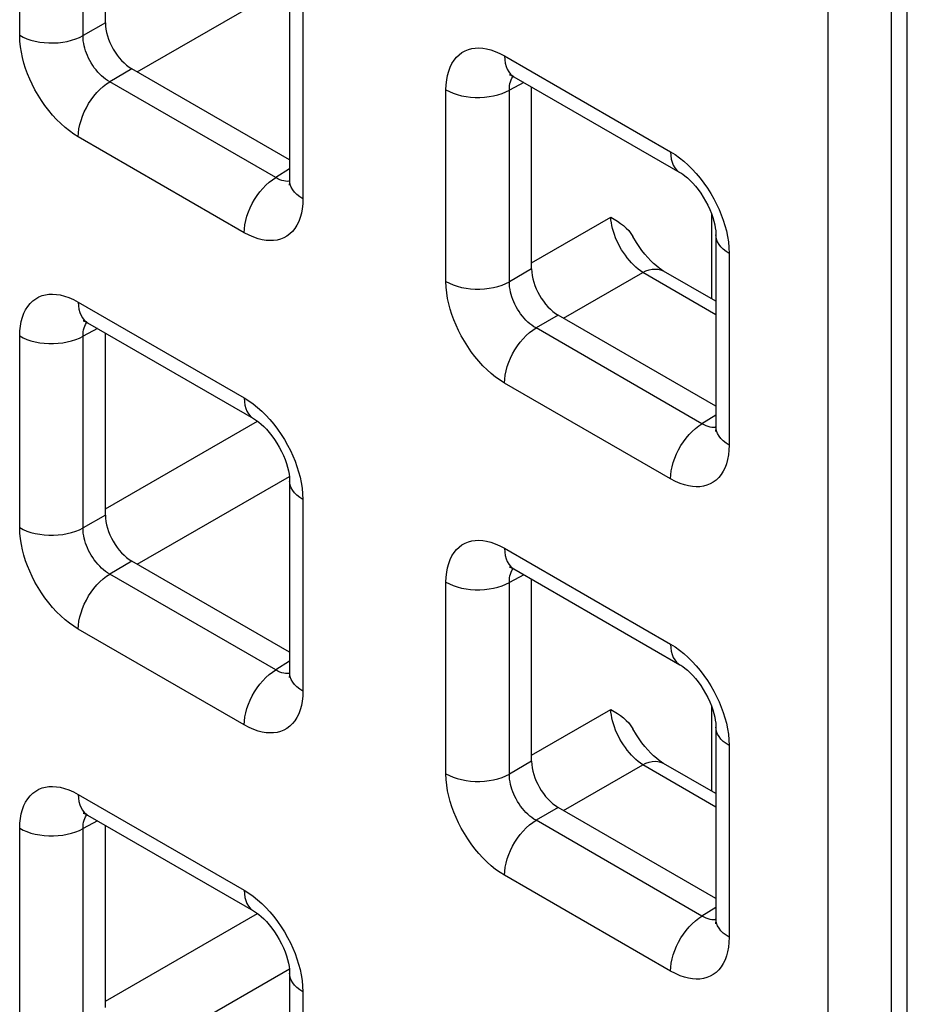
# Model space of a CAD drawing. Units: millimetres. Extents: x -45 to 54, y -212 to 83.
# Drawn here: x 18 to 24, y -49 to -43 of the extents above; entities that cross this region are included whole.
import ezdxf

# ---------------------------------------------------------------- set-up
doc = ezdxf.new("R2010")
doc.units = ezdxf.units.MM
doc.header["$LTSCALE"] = 16.335
doc.layers.add('ASSI', color=7, linetype='CONTINUOUS')
doc.layers.add('RACCORDO', color=7, linetype='CONTINUOUS')

msp = doc.modelspace()

# ---------------------------------------------------------------- linework, layer by layer
at = {"layer": 'ASSI', "color": 7, "linetype": 'CONTINUOUS'}
msp.add_line((23.7234, -63.4154), (23.7234, -40.8809), dxfattribs=at)
at = {"layer": 'RACCORDO', "color": 250, "linetype": 'CONTINUOUS'}
for p, q in [((23.1988, -62.9793), (23.1988, -40.9387)), ((23.6193, -62.9814), (23.6193, -40.9408)), ((17.8343, -43.0151), (17.8343, -41.7436)), ((18.2548, -43.0172), (18.2548, -41.7458)), ((18.6143, -43.2583), (19.6234, -42.6757)), ((19.7131, -42.8285), (19.7131, -44.0999)), ((18.4025, -42.9319), (18.2548, -43.0172)), ((21.0515, -43.1523), (22.1527, -43.788)), ((18.5792, -43.2381), (18.4315, -43.3233)), ((19.5327, -43.9591), (18.4315, -43.3233)), ((21.179, -43.3273), (21.0832, -43.3789)), ((20.6627, -44.6482), (20.6627, -43.3767)), ((21.0832, -44.6503), (21.0832, -43.3789)), ((19.3243, -44.3244), (18.2231, -43.6886)), ((19.6252, -43.9019), (19.5327, -43.9591)), ((19.5859, -43.9812), (19.5736, -43.9779)), ((22.4261, -44.7638), (22.4261, -44.2046)), ((21.2309, -44.5245), (21.7561, -44.2213)), ((22.5415, -44.4616), (22.5415, -45.733)), ((21.2309, -44.565), (21.0832, -44.6503)), ((21.4427, -44.8914), (21.9679, -44.5882)), ((22.4537, -44.8687), (21.9679, -44.5882)), ((18.2231, -44.785), (19.3243, -45.4208)), ((21.4076, -44.8712), (21.26, -44.9564)), ((18.3506, -44.9601), (18.2548, -45.0116)), ((22.3611, -45.5922), (21.26, -44.9564)), ((17.8343, -46.281), (17.8343, -45.0095)), ((18.2548, -46.2831), (18.2548, -45.0116)), ((22.1527, -45.9575), (21.0515, -45.3217)), ((18.4025, -46.1573), (19.4114, -45.5748)), ((22.4537, -45.535), (22.3611, -45.5922)), ((22.4144, -45.6143), (22.402, -45.611)), ((18.6143, -46.5242), (19.6234, -45.9416)), ((19.7131, -46.0943), (19.7131, -47.3658)), ((18.4025, -46.1978), (18.2548, -46.2831)), ((21.0515, -46.4181), (22.1527, -47.0539)), ((18.5792, -46.504), (18.4315, -46.5892)), ((19.5327, -47.225), (18.4315, -46.5892)), ((21.179, -46.5932), (21.0832, -46.6447)), ((20.6627, -47.9141), (20.6627, -46.6426)), ((21.0832, -47.9162), (21.0832, -46.6447)), ((19.3243, -47.5903), (18.2231, -46.9545)), ((19.6252, -47.1678), (19.5327, -47.225)), ((19.5859, -47.247), (19.5736, -47.2438)), ((22.4261, -48.0297), (22.4261, -47.4705)), ((21.2309, -47.7904), (21.7561, -47.4872)), ((22.5415, -47.7274), (22.5415, -48.9989)), ((21.2309, -47.8309), (21.0832, -47.9162)), ((21.4427, -48.1573), (21.9679, -47.8541)), ((22.4537, -48.1346), (21.9679, -47.8541)), ((18.2231, -48.0509), (19.3243, -48.6867)), ((21.4076, -48.1371), (21.26, -48.2223)), ((18.3506, -48.226), (18.2548, -48.2775)), ((22.3611, -48.8581), (21.26, -48.2223)), ((17.8343, -49.5468), (17.8343, -48.2754)), ((18.2548, -49.549), (18.2548, -48.2775)), ((22.1527, -49.2234), (21.0515, -48.5876)), ((18.4025, -49.4232), (19.4114, -48.8406)), ((22.4537, -48.8009), (22.3611, -48.8581)), ((22.4144, -48.8801), (22.402, -48.8769)), ((18.6143, -49.7901), (19.6234, -49.2075)), ((19.7131, -49.3602), (19.7131, -50.6317))]:
    msp.add_line(p, q, dxfattribs=at)
at = {"layer": 'RACCORDO', "color": 7, "linetype": 'CONTINUOUS'}
for p, q in [((18.4025, -42.9319), (18.4025, -41.7242)), ((19.6252, -42.706), (19.6252, -43.9774)), ((19.6252, -43.8421), (18.5792, -43.2381)), ((21.1137, -43.2896), (22.2148, -43.9254)), ((21.2309, -44.565), (21.2309, -43.3573)), ((22.4537, -44.3391), (22.4537, -45.6105)), ((22.4537, -44.7797), (22.1068, -44.5794)), ((22.4537, -45.4751), (21.4076, -44.8712)), ((18.2852, -44.9224), (19.3864, -45.5582)), ((18.4025, -46.1978), (18.4025, -44.99)), ((19.6252, -45.9719), (19.6252, -47.2433)), ((19.6252, -47.1079), (18.5792, -46.504)), ((21.1137, -46.5555), (22.2148, -47.1913)), ((21.2309, -47.8309), (21.2309, -46.6231)), ((22.4537, -47.605), (22.4537, -48.8764)), ((22.4537, -48.0456), (22.1068, -47.8453)), ((22.4537, -48.741), (21.4076, -48.1371)), ((18.2852, -48.1883), (19.3864, -48.824)), ((18.4025, -49.4637), (18.4025, -48.2559)), ((19.6252, -49.2377), (19.6252, -50.5092))]:
    msp.add_line(p, q, dxfattribs=at)
at = {"layer": 'RACCORDO', "color": 250, "linetype": 'CONTINUOUS'}
for points in [[(17.8343, -43.0151), (17.8573, -43.0271), (17.8824, -43.0377), (17.9093, -43.0467), (17.9376, -43.054), (17.9671, -43.0597), (17.9974, -43.0635), (18.0283, -43.0655), (18.0593, -43.0657), (18.0902, -43.064), (18.1207, -43.0604), (18.1503, -43.0551), (18.1789, -43.048), (18.206, -43.0393), (18.2314, -43.029), (18.2548, -43.0172)], [(18.2231, -43.6886), (18.1931, -43.6699), (18.1638, -43.649), (18.1351, -43.6261), (18.1069, -43.601), (18.0793, -43.5737), (18.0526, -43.5447), (18.0267, -43.5136), (18.0017, -43.4808), (17.9782, -43.4469), (17.9562, -43.412), (17.9358, -43.3761), (17.9173, -43.3403), (17.9009, -43.305), (17.8863, -43.2698), (17.8735, -43.2344), (17.8623, -43.199), (17.8528, -43.1634), (17.8452, -43.1273), (17.8397, -43.0905), (17.836, -43.0531), (17.8343, -43.0151)], [(18.4315, -43.3233), (18.4178, -43.3151), (18.4041, -43.3058), (18.3908, -43.2954), (18.3777, -43.284), (18.3651, -43.2718), (18.3528, -43.2587), (18.3408, -43.2446), (18.3294, -43.2298), (18.3187, -43.2144), (18.3086, -43.1985), (18.2994, -43.1823), (18.291, -43.1659), (18.2836, -43.1498), (18.2771, -43.1338), (18.2714, -43.1176), (18.2664, -43.1014), (18.2623, -43.0853), (18.259, -43.0687), (18.2565, -43.0516), (18.2551, -43.0344), (18.2548, -43.0172)], [(20.6627, -43.3767), (20.6639, -43.3428), (20.6673, -43.3109), (20.6728, -43.2809), (20.6805, -43.2528), (20.6902, -43.2266), (20.7021, -43.2026), (20.716, -43.1807), (20.732, -43.1611), (20.7495, -43.144), (20.7688, -43.1298), (20.7896, -43.1183), (20.8114, -43.1095), (20.8337, -43.1034), (20.857, -43.1001), (20.8813, -43.0993), (20.9063, -43.1008), (20.9323, -43.1049), (20.9598, -43.112), (20.9889, -43.1223), (21.0195, -43.1358), (21.0515, -43.1523)], [(21.0515, -43.1523), (21.0527, -43.1769), (21.0561, -43.2), (21.0617, -43.2213), (21.0695, -43.2405), (21.0794, -43.2574), (21.0912, -43.272), (21.1049, -43.2839), (21.1136, -43.2896)], [(21.0832, -43.3789), (21.0835, -43.3637), (21.0847, -43.3493), (21.0871, -43.3357), (21.0904, -43.323), (21.0946, -43.3112), (21.0998, -43.3004), (21.1061, -43.2905), (21.1089, -43.287)], [(18.2231, -43.6886), (18.2243, -43.6626), (18.2277, -43.6356), (18.2333, -43.6078), (18.2411, -43.5796), (18.2509, -43.5513), (18.2628, -43.5231), (18.2765, -43.4954), (18.2918, -43.4684), (18.3088, -43.4425), (18.3271, -43.4179), (18.3465, -43.3949), (18.3669, -43.3737), (18.388, -43.3546), (18.4096, -43.3377), (18.4315, -43.3233)], [(20.6627, -43.3767), (20.6858, -43.3887), (20.7109, -43.3993), (20.7377, -43.4083), (20.766, -43.4157), (20.7955, -43.4213), (20.8258, -43.4251), (20.8567, -43.4272), (20.8877, -43.4273), (20.9187, -43.4256), (20.9491, -43.4221), (20.9787, -43.4167), (21.0073, -43.4097), (21.0344, -43.4009), (21.0598, -43.3906), (21.0832, -43.3789)], [(22.1527, -43.788), (22.1827, -43.8068), (22.212, -43.8276), (22.2407, -43.8505), (22.2689, -43.8757), (22.2965, -43.9029)], [(22.1527, -43.788), (22.1538, -43.8127), (22.1572, -43.8358), (22.1628, -43.8571), (22.1706, -43.8763), (22.1805, -43.8932), (22.1923, -43.9077), (22.206, -43.9197), (22.2148, -43.9254)], [(22.2965, -43.9029), (22.3232, -43.9319), (22.3491, -43.963), (22.3741, -43.9959), (22.3976, -44.0297), (22.4196, -44.0646), (22.44, -44.1005), (22.4585, -44.1363), (22.4749, -44.1716), (22.4895, -44.2069), (22.5023, -44.2423)], [(19.3243, -44.3244), (19.3254, -44.2984), (19.3288, -44.2714), (19.3344, -44.2436), (19.3422, -44.2154), (19.3521, -44.1871), (19.3639, -44.1589), (19.3776, -44.1312), (19.393, -44.1042), (19.4099, -44.0783), (19.4282, -44.0537), (19.4476, -44.0307), (19.468, -44.0095), (19.4891, -43.9904), (19.5108, -43.9735), (19.5327, -43.9591)], [(19.5736, -43.9779), (19.5605, -43.9732), (19.5469, -43.967), (19.5327, -43.9591)], [(19.6251, -43.9829), (19.6198, -43.9836), (19.6089, -43.984), (19.5976, -43.9831), (19.5859, -43.9812)], [(19.7131, -44.0999), (19.6923, -44.0866), (19.674, -44.0721), (19.6584, -44.0566), (19.6457, -44.0402), (19.6359, -44.0232), (19.6293, -44.0057), (19.6258, -43.9879), (19.6252, -43.9774)], [(19.7131, -44.0999), (19.7119, -44.1338), (19.7085, -44.1657), (19.703, -44.1957), (19.6953, -44.2239), (19.6856, -44.2501), (19.6737, -44.274), (19.6598, -44.2959), (19.6438, -44.3156), (19.6263, -44.3326), (19.607, -44.3468), (19.5862, -44.3583), (19.5644, -44.3672), (19.5421, -44.3732), (19.5188, -44.3766), (19.4945, -44.3774), (19.4695, -44.3758), (19.4435, -44.3718), (19.416, -44.3647), (19.3869, -44.3543), (19.3563, -44.3409), (19.3243, -44.3244)], [(21.9679, -44.5882), (21.9528, -44.5779), (21.9377, -44.5664), (21.9227, -44.5536), (21.908, -44.5397), (21.8935, -44.5248), (21.8794, -44.5088), (21.8657, -44.492), (21.8526, -44.4744), (21.84, -44.4561), (21.8281, -44.4372), (21.8169, -44.4179), (21.8065, -44.3981), (21.7969, -44.378), (21.7883, -44.3578), (21.7805, -44.3375), (21.7738, -44.3173), (21.7681, -44.2973), (21.7634, -44.2776), (21.7599, -44.2582), (21.7574, -44.2394), (21.7561, -44.2213)], [(22.5023, -44.2423), (22.5135, -44.2777), (22.523, -44.3132), (22.5306, -44.3493), (22.5361, -44.3862), (22.5398, -44.4236), (22.5415, -44.4616)], [(22.5415, -44.4616), (22.5207, -44.4482), (22.5024, -44.4338), (22.4868, -44.4182), (22.4741, -44.4019), (22.4643, -44.3849), (22.4577, -44.3674), (22.4542, -44.3495), (22.4537, -44.3391)], [(21.9679, -44.5882), (21.9892, -44.5784), (22.0103, -44.5713), (22.0307, -44.5669), (22.0505, -44.5654), (22.0692, -44.5666), (22.0868, -44.5706), (22.1031, -44.5774), (22.1068, -44.5794)], [(20.6627, -44.6482), (20.6858, -44.6602), (20.7109, -44.6707), (20.7377, -44.6798), (20.766, -44.6871), (20.7955, -44.6927), (20.8258, -44.6966), (20.8567, -44.6986), (20.8877, -44.6988), (20.9187, -44.6971), (20.9491, -44.6935), (20.9787, -44.6882), (21.0073, -44.6811), (21.0344, -44.6724), (21.0598, -44.6621), (21.0832, -44.6503)], [(21.0515, -45.3217), (21.0216, -45.303), (20.9922, -45.2821), (20.9635, -45.2592), (20.9353, -45.2341), (20.9077, -45.2068), (20.881, -45.1778), (20.8551, -45.1467), (20.8301, -45.1138), (20.8066, -45.08), (20.7847, -45.0451), (20.7642, -45.0092), (20.7457, -44.9734), (20.7293, -44.9381), (20.7148, -44.9029), (20.702, -44.8675), (20.6907, -44.8321), (20.6812, -44.7965), (20.6737, -44.7604), (20.6681, -44.7236), (20.6644, -44.6862), (20.6627, -44.6482)], [(21.26, -44.9564), (21.2462, -44.9482), (21.2326, -44.9389), (21.2192, -44.9285), (21.2062, -44.9171), (21.1935, -44.9049), (21.1812, -44.8918), (21.1693, -44.8777), (21.1579, -44.8629), (21.1471, -44.8475), (21.1371, -44.8316), (21.1278, -44.8153), (21.1194, -44.799), (21.1121, -44.7829), (21.1055, -44.7669), (21.0998, -44.7507), (21.0949, -44.7345), (21.0908, -44.7184), (21.0874, -44.7018), (21.085, -44.6847), (21.0835, -44.6675), (21.0832, -44.6503)], [(17.8343, -45.0095), (17.8355, -44.9756), (17.8389, -44.9437), (17.8444, -44.9137), (17.852, -44.8856), (17.8618, -44.8594), (17.8736, -44.8354), (17.8876, -44.8135), (17.9035, -44.7938), (17.9211, -44.7768), (17.9404, -44.7626), (17.9612, -44.7511), (17.9829, -44.7422), (18.0053, -44.7362), (18.0286, -44.7329), (18.0528, -44.7321), (18.0779, -44.7336), (18.1039, -44.7376), (18.1314, -44.7448), (18.1605, -44.7551), (18.1911, -44.7686), (18.2231, -44.785)], [(18.2231, -44.785), (18.2243, -44.8097), (18.2277, -44.8328), (18.2333, -44.8541), (18.2411, -44.8733), (18.2509, -44.8902), (18.2628, -44.9047), (18.2765, -44.9167), (18.2852, -44.9223)], [(18.2548, -45.0116), (18.255, -44.9965), (18.2563, -44.9821), (18.2586, -44.9685), (18.2619, -44.9558), (18.2662, -44.944), (18.2714, -44.9332), (18.2776, -44.9232), (18.2804, -44.9197)], [(21.0515, -45.3217), (21.0527, -45.2957), (21.0561, -45.2687), (21.0617, -45.2409), (21.0695, -45.2127), (21.0794, -45.1844), (21.0912, -45.1562), (21.1049, -45.1285), (21.1203, -45.1015), (21.1372, -45.0756), (21.1555, -45.051), (21.1749, -45.028), (21.1953, -45.0068), (21.2164, -44.9877), (21.2381, -44.9708), (21.26, -44.9564)], [(17.8343, -45.0095), (17.8573, -45.0215), (17.8824, -45.0321), (17.9093, -45.0411), (17.9376, -45.0485), (17.9671, -45.0541), (17.9974, -45.0579), (18.0283, -45.0599), (18.0593, -45.0601), (18.0902, -45.0584), (18.1207, -45.0549), (18.1503, -45.0495), (18.1789, -45.0425), (18.206, -45.0337), (18.2314, -45.0234), (18.2548, -45.0116)], [(19.3243, -45.4208), (19.3542, -45.4396), (19.3836, -45.4604), (19.4123, -45.4833), (19.4405, -45.5085), (19.4681, -45.5357)], [(19.3243, -45.4208), (19.3254, -45.4455), (19.3288, -45.4686), (19.3344, -45.4898), (19.3422, -45.5091), (19.3521, -45.526), (19.3639, -45.5405), (19.3776, -45.5524), (19.3864, -45.5581)], [(19.4681, -45.5357), (19.4948, -45.5647), (19.5207, -45.5958), (19.5457, -45.6287), (19.5692, -45.6625), (19.5911, -45.6974), (19.6116, -45.7333), (19.6301, -45.7691), (19.6465, -45.8044), (19.661, -45.8397), (19.6738, -45.875)], [(22.1527, -45.9575), (22.1538, -45.9315), (22.1572, -45.9045), (22.1628, -45.8767), (22.1706, -45.8485), (22.1805, -45.8202), (22.1923, -45.792), (22.206, -45.7643), (22.2214, -45.7373), (22.2383, -45.7114), (22.2566, -45.6868), (22.2761, -45.6638), (22.2964, -45.6426), (22.3176, -45.6235), (22.3392, -45.6066), (22.3611, -45.5922)], [(22.402, -45.611), (22.389, -45.6063), (22.3753, -45.6001), (22.3611, -45.5922)], [(22.4535, -45.616), (22.4482, -45.6167), (22.4373, -45.6171), (22.426, -45.6162), (22.4144, -45.6143)], [(22.5415, -45.733), (22.5207, -45.7197), (22.5024, -45.7052), (22.4868, -45.6897), (22.4741, -45.6733), (22.4643, -45.6563), (22.4577, -45.6388), (22.4542, -45.621), (22.4537, -45.6105)], [(22.5415, -45.733), (22.5403, -45.7669), (22.5369, -45.7988), (22.5314, -45.8288), (22.5238, -45.857), (22.514, -45.8831), (22.5022, -45.9071), (22.4882, -45.929), (22.4723, -45.9487), (22.4547, -45.9657), (22.4354, -45.9799), (22.4146, -45.9914), (22.3929, -46.0003), (22.3705, -46.0063), (22.3472, -46.0097), (22.323, -46.0105), (22.2979, -46.0089), (22.2719, -46.0049), (22.2444, -45.9978), (22.2153, -45.9874), (22.1847, -45.974), (22.1527, -45.9575)], [(19.6738, -45.875), (19.6851, -45.9105), (19.6946, -45.946), (19.7021, -45.9821), (19.7077, -46.0189), (19.7114, -46.0564), (19.7131, -46.0943)], [(19.7131, -46.0943), (19.6923, -46.081), (19.674, -46.0665), (19.6584, -46.051), (19.6457, -46.0347), (19.6359, -46.0177), (19.6293, -46.0001), (19.6258, -45.9823), (19.6252, -45.9719)], [(17.8343, -46.281), (17.8573, -46.293), (17.8824, -46.3035), (17.9093, -46.3125), (17.9376, -46.3199), (17.9671, -46.3255), (17.9974, -46.3294), (18.0283, -46.3314), (18.0593, -46.3315), (18.0902, -46.3298), (18.1207, -46.3263), (18.1503, -46.321), (18.1789, -46.3139), (18.206, -46.3052), (18.2314, -46.2949), (18.2548, -46.2831)], [(18.2231, -46.9545), (18.1931, -46.9357), (18.1638, -46.9149), (18.1351, -46.892), (18.1069, -46.8668), (18.0793, -46.8396), (18.0526, -46.8106), (18.0267, -46.7795), (18.0017, -46.7466), (17.9782, -46.7128), (17.9562, -46.6779), (17.9358, -46.642), (17.9173, -46.6062), (17.9009, -46.5709), (17.8863, -46.5356), (17.8735, -46.5003), (17.8623, -46.4648), (17.8528, -46.4293), (17.8452, -46.3932), (17.8397, -46.3564), (17.836, -46.3189), (17.8343, -46.281)], [(18.4315, -46.5892), (18.4178, -46.581), (18.4041, -46.5716), (18.3908, -46.5612), (18.3777, -46.5499), (18.3651, -46.5377), (18.3528, -46.5245), (18.3408, -46.5105), (18.3294, -46.4956), (18.3187, -46.4802), (18.3086, -46.4644), (18.2994, -46.4481), (18.291, -46.4318), (18.2836, -46.4157), (18.2771, -46.3997), (18.2714, -46.3835), (18.2664, -46.3673), (18.2623, -46.3511), (18.259, -46.3345), (18.2565, -46.3175), (18.2551, -46.3003), (18.2548, -46.2831)], [(20.6627, -46.6426), (20.6639, -46.6087), (20.6673, -46.5768), (20.6728, -46.5468), (20.6805, -46.5186), (20.6902, -46.4925), (20.7021, -46.4685), (20.716, -46.4466), (20.732, -46.4269), (20.7495, -46.4099), (20.7688, -46.3957), (20.7896, -46.3842), (20.8114, -46.3753), (20.8337, -46.3693), (20.857, -46.366), (20.8813, -46.3652), (20.9063, -46.3667), (20.9323, -46.3707), (20.9598, -46.3779), (20.9889, -46.3882), (21.0195, -46.4017), (21.0515, -46.4181)], [(21.0515, -46.4181), (21.0527, -46.4428), (21.0561, -46.4659), (21.0617, -46.4872), (21.0695, -46.5064), (21.0794, -46.5233), (21.0912, -46.5378), (21.1049, -46.5498), (21.1136, -46.5554)], [(21.0832, -46.6447), (21.0835, -46.6296), (21.0847, -46.6152), (21.0871, -46.6016), (21.0904, -46.5889), (21.0946, -46.5771), (21.0998, -46.5663), (21.1061, -46.5563), (21.1089, -46.5528)], [(18.2231, -46.9545), (18.2243, -46.9285), (18.2277, -46.9015), (18.2333, -46.8737), (18.2411, -46.8455), (18.2509, -46.8172), (18.2628, -46.789), (18.2765, -46.7613), (18.2918, -46.7343), (18.3088, -46.7084), (18.3271, -46.6838), (18.3465, -46.6608), (18.3669, -46.6396), (18.388, -46.6205), (18.4096, -46.6036), (18.4315, -46.5892)], [(20.6627, -46.6426), (20.6858, -46.6546), (20.7109, -46.6652), (20.7377, -46.6742), (20.766, -46.6816), (20.7955, -46.6872), (20.8258, -46.691), (20.8567, -46.693), (20.8877, -46.6932), (20.9187, -46.6915), (20.9491, -46.688), (20.9787, -46.6826), (21.0073, -46.6756), (21.0344, -46.6668), (21.0598, -46.6565), (21.0832, -46.6447)], [(22.1527, -47.0539), (22.1827, -47.0727), (22.212, -47.0935), (22.2407, -47.1164), (22.2689, -47.1416), (22.2965, -47.1688)], [(22.1527, -47.0539), (22.1538, -47.0786), (22.1572, -47.1017), (22.1628, -47.1229), (22.1706, -47.1422), (22.1805, -47.1591), (22.1923, -47.1736), (22.206, -47.1855), (22.2148, -47.1912)], [(22.2965, -47.1688), (22.3232, -47.1978), (22.3491, -47.2289), (22.3741, -47.2618), (22.3976, -47.2956), (22.4196, -47.3305), (22.44, -47.3664), (22.4585, -47.4022), (22.4749, -47.4375), (22.4895, -47.4728), (22.5023, -47.5081)], [(19.3243, -47.5903), (19.3254, -47.5643), (19.3288, -47.5373), (19.3344, -47.5095), (19.3422, -47.4813), (19.3521, -47.453), (19.3639, -47.4248), (19.3776, -47.397), (19.393, -47.3701), (19.4099, -47.3442), (19.4282, -47.3196), (19.4476, -47.2965), (19.468, -47.2754), (19.4891, -47.2563), (19.5108, -47.2394), (19.5327, -47.225)], [(19.5736, -47.2438), (19.5605, -47.2391), (19.5469, -47.2328), (19.5327, -47.225)], [(19.6251, -47.2488), (19.6198, -47.2495), (19.6089, -47.2498), (19.5976, -47.249), (19.5859, -47.247)], [(19.7131, -47.3658), (19.6923, -47.3525), (19.674, -47.338), (19.6584, -47.3225), (19.6457, -47.3061), (19.6359, -47.2891), (19.6293, -47.2716), (19.6258, -47.2538), (19.6252, -47.2433)], [(19.7131, -47.3658), (19.7119, -47.3997), (19.7085, -47.4316), (19.703, -47.4616), (19.6953, -47.4898), (19.6856, -47.5159), (19.6737, -47.5399), (19.6598, -47.5618), (19.6438, -47.5815), (19.6263, -47.5985), (19.607, -47.6127), (19.5862, -47.6242), (19.5644, -47.6331), (19.5421, -47.6391), (19.5188, -47.6424), (19.4945, -47.6432), (19.4695, -47.6417), (19.4435, -47.6377), (19.416, -47.6305), (19.3869, -47.6202), (19.3563, -47.6067), (19.3243, -47.5903)], [(21.9679, -47.8541), (21.9528, -47.8438), (21.9377, -47.8322), (21.9227, -47.8195), (21.908, -47.8056), (21.8935, -47.7906), (21.8794, -47.7747), (21.8657, -47.7579), (21.8526, -47.7403), (21.84, -47.722), (21.8281, -47.7031), (21.8169, -47.6837), (21.8065, -47.664), (21.7969, -47.6439), (21.7883, -47.6237), (21.7805, -47.6034), (21.7738, -47.5832), (21.7681, -47.5632), (21.7634, -47.5434), (21.7599, -47.5241), (21.7574, -47.5053), (21.7561, -47.4872)], [(22.5023, -47.5081), (22.5135, -47.5436), (22.523, -47.5791), (22.5306, -47.6152), (22.5361, -47.652), (22.5398, -47.6895), (22.5415, -47.7274)], [(22.5415, -47.7274), (22.5207, -47.7141), (22.5024, -47.6996), (22.4868, -47.6841), (22.4741, -47.6678), (22.4643, -47.6508), (22.4577, -47.6332), (22.4542, -47.6154), (22.4537, -47.605)], [(21.9679, -47.8541), (21.9892, -47.8443), (22.0103, -47.8372), (22.0307, -47.8328), (22.0505, -47.8312), (22.0692, -47.8325), (22.0868, -47.8365), (22.1031, -47.8433), (22.1068, -47.8453)], [(20.6627, -47.9141), (20.6858, -47.9261), (20.7109, -47.9366), (20.7377, -47.9456), (20.766, -47.953), (20.7955, -47.9586), (20.8258, -47.9625), (20.8567, -47.9645), (20.8877, -47.9646), (20.9187, -47.9629), (20.9491, -47.9594), (20.9787, -47.9541), (21.0073, -47.947), (21.0344, -47.9383), (21.0598, -47.928), (21.0832, -47.9162)], [(21.0515, -48.5876), (21.0216, -48.5688), (20.9922, -48.548), (20.9635, -48.5251), (20.9353, -48.4999), (20.9077, -48.4727), (20.881, -48.4437), (20.8551, -48.4126), (20.8301, -48.3797), (20.8066, -48.3459), (20.7847, -48.311), (20.7642, -48.2751), (20.7457, -48.2393), (20.7293, -48.204), (20.7148, -48.1687), (20.702, -48.1334), (20.6907, -48.0979), (20.6812, -48.0624), (20.6737, -48.0263), (20.6681, -47.9895), (20.6644, -47.952), (20.6627, -47.9141)], [(21.26, -48.2223), (21.2462, -48.2141), (21.2326, -48.2047), (21.2192, -48.1943), (21.2062, -48.183), (21.1935, -48.1708), (21.1812, -48.1576), (21.1693, -48.1436), (21.1579, -48.1287), (21.1471, -48.1133), (21.1371, -48.0975), (21.1278, -48.0812), (21.1194, -48.0649), (21.1121, -48.0488), (21.1055, -48.0328), (21.0998, -48.0166), (21.0949, -48.0004), (21.0908, -47.9842), (21.0874, -47.9676), (21.085, -47.9506), (21.0835, -47.9334), (21.0832, -47.9162)], [(17.8343, -48.2754), (17.8355, -48.2415), (17.8389, -48.2096), (17.8444, -48.1796), (17.852, -48.1514), (17.8618, -48.1252), (17.8736, -48.1013), (17.8876, -48.0794), (17.9035, -48.0597), (17.9211, -48.0427), (17.9404, -48.0285), (17.9612, -48.017), (17.9829, -48.0081), (18.0053, -48.0021), (18.0286, -47.9987), (18.0528, -47.9979), (18.0779, -47.9995), (18.1039, -48.0035), (18.1314, -48.0106), (18.1605, -48.021), (18.1911, -48.0344), (18.2231, -48.0509)], [(18.2231, -48.0509), (18.2243, -48.0756), (18.2277, -48.0987), (18.2333, -48.1199), (18.2411, -48.1392), (18.2509, -48.1561), (18.2628, -48.1706), (18.2765, -48.1825), (18.2852, -48.1882)], [(18.2548, -48.2775), (18.255, -48.2624), (18.2563, -48.248), (18.2586, -48.2344), (18.2619, -48.2217), (18.2662, -48.2099), (18.2714, -48.1991), (18.2776, -48.1891), (18.2804, -48.1856)], [(21.0515, -48.5876), (21.0527, -48.5616), (21.0561, -48.5346), (21.0617, -48.5068), (21.0695, -48.4786), (21.0794, -48.4503), (21.0912, -48.4221), (21.1049, -48.3944), (21.1203, -48.3674), (21.1372, -48.3415), (21.1555, -48.3169), (21.1749, -48.2939), (21.1953, -48.2727), (21.2164, -48.2536), (21.2381, -48.2367), (21.26, -48.2223)], [(17.8343, -48.2754), (17.8573, -48.2874), (17.8824, -48.298), (17.9093, -48.307), (17.9376, -48.3143), (17.9671, -48.32), (17.9974, -48.3238), (18.0283, -48.3258), (18.0593, -48.326), (18.0902, -48.3243), (18.1207, -48.3207), (18.1503, -48.3154), (18.1789, -48.3083), (18.206, -48.2996), (18.2314, -48.2893), (18.2548, -48.2775)], [(19.3243, -48.6867), (19.3542, -48.7054), (19.3836, -48.7263), (19.4123, -48.7492), (19.4405, -48.7743), (19.4681, -48.8016)], [(19.3243, -48.6867), (19.3254, -48.7114), (19.3288, -48.7345), (19.3344, -48.7557), (19.3422, -48.7749), (19.3521, -48.7919), (19.3639, -48.8064), (19.3776, -48.8183), (19.3864, -48.824)], [(19.4681, -48.8016), (19.4948, -48.8306), (19.5207, -48.8617), (19.5457, -48.8946), (19.5692, -48.9284), (19.5911, -48.9633), (19.6116, -48.9992), (19.6301, -49.035), (19.6465, -49.0703), (19.661, -49.1055), (19.6738, -49.1409)], [(22.1527, -49.2234), (22.1538, -49.1974), (22.1572, -49.1704), (22.1628, -49.1426), (22.1706, -49.1144), (22.1805, -49.0861), (22.1923, -49.0579), (22.206, -49.0301), (22.2214, -49.0032), (22.2383, -48.9773), (22.2566, -48.9527), (22.2761, -48.9296), (22.2964, -48.9085), (22.3176, -48.8894), (22.3392, -48.8725), (22.3611, -48.8581)], [(22.402, -48.8769), (22.389, -48.8722), (22.3753, -48.8659), (22.3611, -48.8581)], [(22.4535, -48.8819), (22.4482, -48.8826), (22.4373, -48.8829), (22.426, -48.8821), (22.4144, -48.8801)], [(22.5415, -48.9989), (22.5207, -48.9856), (22.5024, -48.9711), (22.4868, -48.9556), (22.4741, -48.9392), (22.4643, -48.9222), (22.4577, -48.9047), (22.4542, -48.8869), (22.4537, -48.8764)], [(22.5415, -48.9989), (22.5403, -49.0328), (22.5369, -49.0647), (22.5314, -49.0947), (22.5238, -49.1228), (22.514, -49.149), (22.5022, -49.173), (22.4882, -49.1949), (22.4723, -49.2146), (22.4547, -49.2316), (22.4354, -49.2458), (22.4146, -49.2573), (22.3929, -49.2662), (22.3705, -49.2722), (22.3472, -49.2755), (22.323, -49.2763), (22.2979, -49.2748), (22.2719, -49.2708), (22.2444, -49.2636), (22.2153, -49.2533), (22.1847, -49.2398), (22.1527, -49.2234)], [(19.6738, -49.1409), (19.6851, -49.1763), (19.6946, -49.2119), (19.7021, -49.248), (19.7077, -49.2848), (19.7114, -49.3222), (19.7131, -49.3602)], [(19.7131, -49.3602), (19.6923, -49.3469), (19.674, -49.3324), (19.6584, -49.3169), (19.6457, -49.3006), (19.6359, -49.2835), (19.6293, -49.266), (19.6258, -49.2482), (19.6252, -49.2378)]]:
    msp.add_lwpolyline(points, dxfattribs=at)
at = {"layer": 'RACCORDO', "color": 7, "linetype": 'CONTINUOUS'}
for points in [[(21.0904, -43.2768), (21.0892, -43.2768), (21.0852, -43.2766), (21.0841, -43.2764), (21.0857, -43.2768), (21.09, -43.2782), (21.0966, -43.2809), (21.1053, -43.285), (21.1136, -43.2896)], [(22.2148, -43.9254), (22.2199, -43.9284), (22.2333, -43.9372), (22.2483, -43.9483), (22.2645, -43.9617), (22.2817, -43.9777), (22.2995, -43.9959), (22.3175, -44.0163), (22.3355, -44.0389), (22.353, -44.0631), (22.3697, -44.0887), (22.3853, -44.1153), (22.3996, -44.1425), (22.4123, -44.1698), (22.4234, -44.1969), (22.4326, -44.2231), (22.44, -44.2481), (22.4457, -44.2715), (22.4497, -44.2929), (22.4522, -44.312), (22.4534, -44.3286), (22.4537, -44.3391)], [(19.6252, -43.9774), (19.625, -43.9878), (19.6242, -43.9972), (19.6232, -44.004), (19.6223, -44.0081), (19.6219, -44.0095)], [(21.7561, -44.2213), (21.7788, -44.2342), (21.8004, -44.248), (21.8208, -44.2625), (21.8402, -44.2777), (21.8583, -44.2937), (21.8749, -44.3109), (21.8898, -44.3294), (21.9032, -44.3491)], [(22.1068, -44.5794), (22.0927, -44.5707), (22.0762, -44.5592), (22.0586, -44.5454), (22.04, -44.5292), (22.0207, -44.5107), (22.0012, -44.49), (21.9818, -44.4672), (21.9627, -44.4427), (21.9442, -44.4166), (21.9266, -44.3893), (21.9032, -44.3491)], [(18.262, -44.9095), (18.2608, -44.9095), (18.2568, -44.9093), (18.2556, -44.9092), (18.2573, -44.9096), (18.2616, -44.911), (18.2682, -44.9136), (18.2769, -44.9178), (18.2852, -44.9223)], [(19.3864, -45.5581), (19.3915, -45.5612), (19.4049, -45.57), (19.4199, -45.5811), (19.4361, -45.5945), (19.4533, -45.6104), (19.471, -45.6286), (19.4891, -45.6491), (19.5071, -45.6716), (19.5246, -45.6958), (19.5413, -45.7214), (19.5569, -45.7481), (19.5712, -45.7753), (19.5839, -45.8026), (19.5949, -45.8297), (19.6042, -45.8559), (19.6116, -45.8808), (19.6173, -45.9043), (19.6213, -45.9257), (19.6238, -45.9448), (19.625, -45.9614), (19.6252, -45.9719)], [(22.4537, -45.6105), (22.4534, -45.6209), (22.4526, -45.6303), (22.4516, -45.6371), (22.4507, -45.6412), (22.4503, -45.6426)], [(21.0904, -46.5426), (21.0892, -46.5426), (21.0852, -46.5424), (21.0841, -46.5423), (21.0857, -46.5427), (21.09, -46.5441), (21.0966, -46.5467), (21.1053, -46.5509), (21.1136, -46.5554)], [(22.2148, -47.1912), (22.2199, -47.1943), (22.2333, -47.2031), (22.2483, -47.2142), (22.2645, -47.2276), (22.2817, -47.2435), (22.2995, -47.2617), (22.3175, -47.2822), (22.3355, -47.3047), (22.353, -47.3289), (22.3697, -47.3545), (22.3853, -47.3812), (22.3996, -47.4084), (22.4123, -47.4357), (22.4234, -47.4628), (22.4326, -47.489), (22.44, -47.5139), (22.4457, -47.5374), (22.4497, -47.5588), (22.4522, -47.5779), (22.4534, -47.5945), (22.4537, -47.605)], [(19.6252, -47.2433), (19.625, -47.2537), (19.6242, -47.2631), (19.6232, -47.2699), (19.6223, -47.274), (19.6219, -47.2754)], [(21.7561, -47.4872), (21.7788, -47.5001), (21.8004, -47.5139), (21.8208, -47.5284), (21.8402, -47.5436), (21.8583, -47.5596), (21.8749, -47.5768), (21.8898, -47.5953), (21.9032, -47.6149)], [(22.1068, -47.8453), (22.0927, -47.8366), (22.0762, -47.8251), (22.0586, -47.8113), (22.04, -47.7951), (22.0207, -47.7766), (22.0012, -47.7558), (21.9818, -47.7331), (21.9627, -47.7086), (21.9442, -47.6825), (21.9266, -47.6552), (21.9032, -47.6149)], [(18.262, -48.1754), (18.2608, -48.1754), (18.2568, -48.1752), (18.2556, -48.1751), (18.2573, -48.1755), (18.2616, -48.1769), (18.2682, -48.1795), (18.2769, -48.1837), (18.2852, -48.1882)], [(19.3864, -48.824), (19.3915, -48.8271), (19.4049, -48.8359), (19.4199, -48.8469), (19.4361, -48.8604), (19.4533, -48.8763), (19.471, -48.8945), (19.4891, -48.915), (19.5071, -48.9375), (19.5246, -48.9617), (19.5413, -48.9873), (19.5569, -49.014), (19.5712, -49.0412), (19.5839, -49.0685), (19.5949, -49.0956), (19.6042, -49.1218), (19.6116, -49.1467), (19.6173, -49.1702), (19.6213, -49.1916), (19.6238, -49.2107), (19.625, -49.2273), (19.6252, -49.2378)], [(22.4537, -48.8764), (22.4534, -48.8868), (22.4526, -48.8962), (22.4516, -48.903), (22.4507, -48.9071), (22.4503, -48.9085)]]:
    msp.add_lwpolyline(points, dxfattribs=at)
for centre in [(18.5793, -43.034), (21.4077, -44.6671), (18.5793, -46.2998), (21.4077, -47.9329)]:
    msp.add_ellipse(centre, major_axis=(-0.125, 0.2165), ratio=0.577508, start_param=0.785502, end_param=2.355994, dxfattribs=at)

doc.saveas('drawing.dxf')
